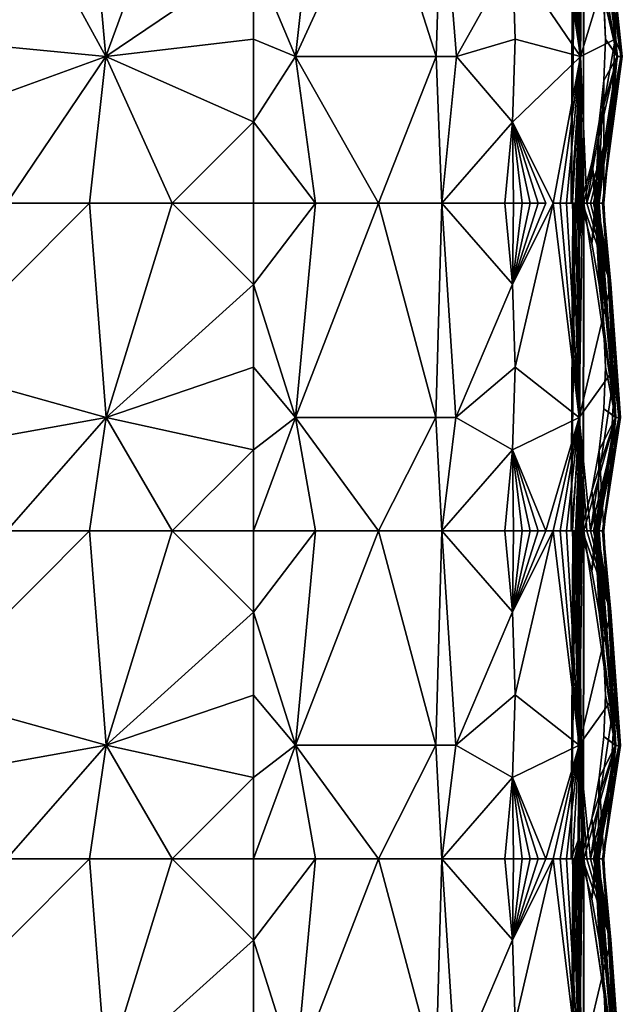
# Model space of a CAD drawing. Units: inches. Extents: x 0 to 236, y -4 to 202.
# Drawn here: x 25 to 36, y 28 to 45 of the extents above; entities that cross this region are included whole.
import ezdxf

# ---------------------------------------------------------------- set-up
doc = ezdxf.new("R2010")
doc.units = ezdxf.units.IN
doc.header["$MEASUREMENT"] = 0
doc.layers.add('SEAT-UPHOLSTERY', color=5, linetype='Continuous')

# ---------------------------------------------------------------- blocks, each defined once
blk = doc.blocks.new('SSK3N_0T')
at = {"layer": 'SEAT-UPHOLSTERY'}
for points, invisible_edges in [([(-29.264, -11.069, 2.756), (-35.202, 5.599, 2.756), (35.204, 5.596, 2.756)], 15), ([(-29.264, -11.069, 2.756), (35.204, 5.596, 2.756), (29.264, -11.069, 2.756)], 15), ([(29.264, -11.069, 2.756), (-29.165, -11.112, 2.756), (-29.264, -11.069, 2.756)], 13), ([(29.165, -11.112, 2.756), (-29.165, -11.112, 2.756), (29.264, -11.069, 2.756)], 3), ([(29.165, -11.112, 2.756), (-29.073, -11.168, 2.756), (-29.165, -11.112, 2.756)], 13), ([(29.073, -11.168, 2.756), (-29.073, -11.168, 2.756), (29.165, -11.112, 2.756)], 3), ([(29.073, -11.168, 2.756), (0, -17.536, 2.756), (-29.073, -11.168, 2.756)], 15), ([(-29.073, -11.168, 2.756), (0, -17.536, 2.756), (-28.99, -11.236, 2.756)], 3), ([(-28.99, -11.236, 2.756), (0, -17.536, 2.756), (-5.906, -17.536, 2.756)], 15), ([(-28.99, -11.236, 2.756), (-5.906, -17.536, 2.756), (-28.917, -11.314, 2.756)], 3), ([(-28.917, -11.314, 2.756), (-5.906, -17.536, 2.756), (-28.855, -11.402, 2.756)], 3), ([(-28.855, -11.402, 2.756), (-5.906, -17.536, 2.756), (-28.805, -11.497, 2.756)], 3), ([(-28.805, -11.497, 2.756), (-5.906, -17.536, 2.756), (-28.769, -11.599, 2.756)], 3), ([(-28.769, -11.599, 2.756), (-5.906, -17.536, 2.756), (-11.811, -17.536, 2.756)], 15), ([(-28.769, -11.599, 2.756), (-11.811, -17.536, 2.756), (-28.747, -11.704, 2.756)], 3), ([(-28.747, -11.704, 2.756), (-11.811, -17.536, 2.756), (-28.74, -11.811, 2.756)], 3), ([(-28.74, -11.811, 2.756), (-11.811, -17.536, 2.756), (-28.747, -11.918, 2.756)], 3), ([(-28.769, -12.023, 2.756), (-11.811, -17.536, 2.756), (-28.805, -12.125, 2.756)], 3), ([(-28.747, -11.918, 2.756), (-11.811, -17.536, 2.756), (-28.769, -12.023, 2.756)], 3), ([(-28.855, -12.22, 2.756), (-17.717, -17.536, 2.756), (-28.917, -12.308, 2.756)], 3), ([(-28.805, -12.125, 2.756), (-17.717, -17.536, 2.756), (-28.855, -12.22, 2.756)], 3), ([(-28.805, -12.125, 2.756), (-11.811, -17.536, 2.756), (-17.717, -17.536, 2.756)], 15), ([(-28.99, -12.386, 2.756), (-17.717, -17.536, 2.756), (-29.073, -12.454, 2.756)], 3), ([(-28.917, -12.308, 2.756), (-17.717, -17.536, 2.756), (-28.99, -12.386, 2.756)], 3), ([(-29.073, -12.454, 2.756), (-17.717, -17.536, 2.756), (-29.165, -12.51, 2.756)], 3), ([(-29.165, -12.51, 2.756), (-17.717, -17.536, 2.756), (-23.622, -17.536, 2.756)], 15), ([(-5.906, -17.08, 14.592), (-7.366, -16.478, 15.056), (-5.906, -17.211, 14.505)], 12), ([(-5.906, -17.211, 14.505), (-4.445, -16.478, 15.056), (-5.906, -17.08, 14.592)], 12), ([(-17.717, -17.565, 2.758), (-23.622, -17.536, 2.756), (-17.717, -17.536, 2.756)], 2), ([(-11.811, -17.536, 2.756), (-11.811, -17.565, 2.758), (-17.717, -17.536, 2.756)], 12), ([(-5.906, -17.536, 2.756), (-5.906, -17.565, 2.758), (-11.811, -17.536, 2.756)], 12), ([(-11.811, -17.593, 2.763), (-11.811, -17.565, 2.758), (-11.811, -17.536, 2.756)], 12), ([(-11.811, -17.536, 2.756), (-11.811, -17.612, 2.769), (-11.811, -17.593, 2.763)], 12), ([(0, -17.536, 2.756), (0, -17.565, 2.758), (-5.906, -17.536, 2.756)], 12), ([(-5.906, -17.536, 2.756), (-5.906, -17.593, 2.763), (-5.906, -17.565, 2.758)], 1), ([(-5.906, -17.536, 2.756), (-5.906, -17.612, 2.769), (-5.906, -17.593, 2.763)], 12), ([(-11.811, -17.743, 2.878), (-9.999, -17.69, 2.805), (-6.573, -17.685, 2.805)], 12), ([(-11.811, -17.743, 2.878), (-6.573, -17.685, 2.805), (-5.906, -17.764, 2.932)], 1), ([(-23.622, -17.764, 2.932), (-23.622, -17.759, 2.914), (-17.717, -17.764, 2.932)], 12), ([(-21.573, -18.343, 5.413), (-23.622, -17.764, 2.932), (-17.717, -17.764, 2.932)], 2), ([(-17.717, -17.764, 2.932), (-17.717, -17.755, 2.905), (-11.811, -17.764, 2.932)], 12), ([(-15.668, -18.343, 5.413), (-17.717, -17.764, 2.932), (-11.811, -17.764, 2.932)], 2), ([(-11.811, -17.764, 2.932), (-11.811, -17.755, 2.905), (-5.906, -17.764, 2.932)], 12), ([(-9.762, -18.343, 5.413), (-11.811, -17.764, 2.932), (-5.906, -17.764, 2.932)], 2), ([(-5.906, -17.764, 2.932), (-5.906, -17.759, 2.914), (0, -17.764, 2.932)], 12), ([(-3.262, -18.364, 5.413), (-5.906, -17.764, 2.932), (0, -17.764, 2.932)], 2), ([(-5.906, -18.112, 12.054), (-5.906, -18.099, 10.912), (-3.265, -18.456, 12.468)], 12), ([(-3.265, -18.456, 12.468), (-4.447, -18.249, 13.302), (-5.906, -18.112, 12.054)], 12)]:
    blk.add_3dface(points, dxfattribs=dict(at, invisible_edges=invisible_edges))
for points in [[(-17.717, -8.855, 14.972), (-20.672, -5.906, 14.961), (-21.576, -9.153, 15.325)], [(-17.717, -7.366, 14.87), (-20.672, -5.906, 14.961), (-17.717, -8.855, 14.972)], [(-15.671, -9.153, 15.325), (-16.255, -5.906, 14.862), (-17.717, -7.366, 14.87)], [(-14.767, -5.906, 14.961), (-16.255, -5.906, 14.862), (-15.671, -9.153, 15.325)], [(-11.811, -8.855, 14.972), (-14.767, -5.906, 14.961), (-15.671, -9.153, 15.325)], [(-11.811, -7.366, 14.87), (-14.767, -5.906, 14.961), (-11.811, -8.855, 14.972)], [(-9.765, -9.153, 15.325), (-10.35, -5.906, 14.862), (-11.811, -7.366, 14.87)], [(-8.861, -5.906, 14.961), (-10.35, -5.906, 14.862), (-9.765, -9.153, 15.325)], [(-5.906, -8.855, 14.972), (-8.861, -5.906, 14.961), (-9.765, -9.153, 15.325)], [(-5.906, -7.366, 14.87), (-8.861, -5.906, 14.961), (-5.906, -8.855, 14.972)], [(-3.263, -9.151, 15.357), (-4.44, -5.906, 14.862), (-5.906, -7.366, 14.87)], [(-3.263, -9.151, 15.357), (-2.95, -5.906, 14.961), (-4.44, -5.906, 14.862)], [(0, -7.366, 14.87), (-2.95, -5.906, 14.961), (-3.263, -9.151, 15.357)], [(-15.671, -9.153, 15.325), (-17.717, -7.366, 14.87), (-17.717, -8.855, 14.972)], [(-9.765, -9.153, 15.325), (-11.811, -7.366, 14.87), (-11.811, -8.855, 14.972)], [(-5.906, -7.366, 14.87), (-5.906, -8.855, 14.972), (-3.263, -9.151, 15.357)], [(-3.263, -9.151, 15.357), (0, -8.855, 14.972), (0, -7.366, 14.87)], [(-17.717, -8.855, 14.972), (-21.576, -9.153, 15.325), (-17.717, -10.346, 14.87)], [(-17.717, -8.855, 14.972), (-17.717, -10.346, 14.87), (-15.671, -9.153, 15.325)], [(-11.811, -8.855, 14.972), (-15.671, -9.153, 15.325), (-11.811, -10.346, 14.87)], [(-11.811, -8.855, 14.972), (-11.811, -10.346, 14.87), (-9.765, -9.153, 15.325)], [(-5.906, -8.855, 14.972), (-9.765, -9.153, 15.325), (-5.906, -10.346, 14.87)], [(-3.263, -9.151, 15.357), (-5.906, -8.855, 14.972), (-5.906, -10.346, 14.87)], [(0, -10.346, 14.87), (0, -8.855, 14.972), (-3.263, -9.151, 15.357)], [(-17.717, -10.346, 14.87), (-21.576, -9.153, 15.325), (-19.182, -11.811, 14.862)], [(-20.672, -11.811, 14.961), (-19.182, -11.811, 14.862), (-21.576, -9.153, 15.325)], [(-15.671, -9.153, 15.325), (-17.717, -10.346, 14.87), (-16.255, -11.811, 14.862)], [(-15.671, -9.153, 15.325), (-16.255, -11.811, 14.862), (-14.767, -11.811, 14.961)], [(-11.811, -10.346, 14.87), (-15.671, -9.153, 15.325), (-13.277, -11.811, 14.862)], [(-14.767, -11.811, 14.961), (-13.277, -11.811, 14.862), (-15.671, -9.153, 15.325)], [(-9.765, -9.153, 15.325), (-11.811, -10.346, 14.87), (-10.35, -11.811, 14.862)], [(-9.765, -9.153, 15.325), (-10.35, -11.811, 14.862), (-8.861, -11.811, 14.961)], [(-5.906, -10.346, 14.87), (-9.765, -9.153, 15.325), (-7.371, -11.811, 14.862)], [(-8.861, -11.811, 14.961), (-7.371, -11.811, 14.862), (-9.765, -9.153, 15.325)], [(-3.263, -9.151, 15.357), (-5.906, -10.346, 14.87), (-4.44, -11.811, 14.862)], [(-4.44, -11.811, 14.862), (-2.95, -11.811, 14.961), (-3.263, -9.151, 15.357)], [(-3.263, -9.151, 15.357), (-2.95, -11.811, 14.961), (-1.461, -11.811, 14.862)], [(-3.263, -9.151, 15.357), (-1.461, -11.811, 14.862), (0, -10.346, 14.87)], [(-17.717, -10.346, 14.87), (-19.182, -11.811, 14.862), (-17.717, -11.811, 14.567)], [(-17.717, -10.346, 14.87), (-17.717, -11.811, 14.567), (-16.255, -11.811, 14.862)], [(-11.811, -10.346, 14.87), (-13.277, -11.811, 14.862), (-11.811, -11.811, 14.567)], [(-11.811, -10.346, 14.87), (-11.811, -11.811, 14.567), (-10.35, -11.811, 14.862)], [(-5.906, -10.346, 14.87), (-7.371, -11.811, 14.862), (-5.906, -11.811, 14.567)], [(-4.44, -11.811, 14.862), (-5.906, -10.346, 14.87), (-5.906, -11.811, 14.567)], [(-17.717, -12.927, 14.817), (-19.182, -11.811, 14.862), (-21.577, -12.568, 15.096)], [(-19.182, -11.811, 14.862), (-20.672, -11.811, 14.961), (-21.577, -12.568, 15.096)], [(-17.717, -11.811, 14.567), (-19.182, -11.811, 14.862), (-17.717, -12.927, 14.817)], [(-15.671, -12.568, 15.096), (-16.255, -11.811, 14.862), (-17.717, -11.811, 14.567)], [(-17.717, -11.811, 14.567), (-17.717, -12.927, 14.817), (-15.671, -12.568, 15.096)], [(-15.671, -12.568, 15.096), (-14.767, -11.811, 14.961), (-16.255, -11.811, 14.862)], [(-11.811, -12.927, 14.817), (-13.277, -11.811, 14.862), (-15.671, -12.568, 15.096)], [(-13.277, -11.811, 14.862), (-14.767, -11.811, 14.961), (-15.671, -12.568, 15.096)], [(-11.811, -11.811, 14.567), (-13.277, -11.811, 14.862), (-11.811, -12.927, 14.817)], [(-9.766, -12.568, 15.096), (-10.35, -11.811, 14.862), (-11.811, -11.811, 14.567)], [(-11.811, -11.811, 14.567), (-11.811, -12.927, 14.817), (-9.766, -12.568, 15.096)], [(-9.766, -12.568, 15.096), (-8.861, -11.811, 14.961), (-10.35, -11.811, 14.862)], [(-5.906, -12.927, 14.817), (-7.371, -11.811, 14.862), (-9.766, -12.568, 15.096)], [(-7.371, -11.811, 14.862), (-8.861, -11.811, 14.961), (-9.766, -12.568, 15.096)], [(-5.906, -11.811, 14.567), (-7.371, -11.811, 14.862), (-5.906, -12.927, 14.817)], [(-3.264, -12.569, 15.127), (-4.44, -11.811, 14.862), (-5.906, -12.927, 14.817)], [(-5.906, -12.927, 14.817), (-4.44, -11.811, 14.862), (-5.906, -11.811, 14.567)], [(-3.264, -12.569, 15.127), (-2.95, -11.811, 14.961), (-4.44, -11.811, 14.862)], [(0, -12.927, 14.817), (-1.461, -11.811, 14.862), (-3.264, -12.569, 15.127)], [(-1.461, -11.811, 14.862), (-2.95, -11.811, 14.961), (-3.264, -12.569, 15.127)], [(-17.717, -14.061, 14.949), (-21.577, -12.568, 15.096), (-21.578, -15.094, 15.26)], [(-17.717, -12.927, 14.817), (-21.577, -12.568, 15.096), (-17.717, -14.061, 14.949)], [(-15.671, -12.568, 15.096), (-17.717, -14.061, 14.949), (-15.672, -15.094, 15.26)], [(-15.671, -12.568, 15.096), (-17.717, -12.927, 14.817), (-17.717, -14.061, 14.949)], [(-11.811, -14.061, 14.949), (-15.671, -12.568, 15.096), (-15.672, -15.094, 15.26)], [(-11.811, -12.927, 14.817), (-15.671, -12.568, 15.096), (-11.811, -14.061, 14.949)], [(-9.766, -12.568, 15.096), (-11.811, -14.061, 14.949), (-9.767, -15.094, 15.26)], [(-9.766, -12.568, 15.096), (-11.811, -12.927, 14.817), (-11.811, -14.061, 14.949)], [(-5.906, -14.061, 14.949), (-9.766, -12.568, 15.096), (-9.767, -15.094, 15.26)], [(-5.906, -12.927, 14.817), (-9.766, -12.568, 15.096), (-5.906, -14.061, 14.949)], [(-5.906, -12.927, 14.817), (-5.906, -14.061, 14.949), (-3.264, -12.569, 15.127)], [(-3.264, -12.569, 15.127), (-5.906, -14.061, 14.949), (-3.264, -15.103, 15.286)], [(0, -14.061, 14.949), (-3.264, -12.569, 15.127), (-3.264, -15.103, 15.286)], [(0, -12.927, 14.817), (-3.264, -12.569, 15.127), (0, -14.061, 14.949)], [(-17.717, -14.061, 14.949), (-21.578, -15.094, 15.26), (-17.717, -15.204, 14.963)], [(-15.672, -15.094, 15.26), (-17.717, -14.061, 14.949), (-17.717, -15.204, 14.963)], [(-11.811, -14.061, 14.949), (-15.672, -15.094, 15.26), (-11.811, -15.204, 14.963)], [(-9.767, -15.094, 15.26), (-11.811, -14.061, 14.949), (-11.811, -15.204, 14.963)], [(-5.906, -14.061, 14.949), (-9.767, -15.094, 15.26), (-5.906, -15.204, 14.963)], [(-5.906, -14.061, 14.949), (-5.906, -15.204, 14.963), (-3.264, -15.103, 15.286)], [(0, -14.061, 14.949), (-3.264, -15.103, 15.286), (0, -15.204, 14.963)], [(-17.717, -15.204, 14.963), (-21.578, -15.094, 15.26), (-21.578, -15.456, 15.235)], [(-17.717, -15.204, 14.963), (-21.578, -15.456, 15.235), (-19.177, -16.478, 15.056)], [(-19.177, -16.478, 15.056), (-17.717, -16.342, 14.857), (-17.717, -15.204, 14.963)], [(-15.672, -15.094, 15.26), (-17.717, -15.204, 14.963), (-15.672, -15.456, 15.235)], [(-16.256, -16.478, 15.056), (-15.672, -15.456, 15.235), (-17.717, -15.204, 14.963)], [(-16.256, -16.478, 15.056), (-17.717, -15.204, 14.963), (-17.717, -16.342, 14.857)], [(-11.811, -15.204, 14.963), (-15.672, -15.094, 15.26), (-15.672, -15.456, 15.235)], [(-11.811, -15.204, 14.963), (-15.672, -15.456, 15.235), (-13.271, -16.478, 15.056)], [(-13.271, -16.478, 15.056), (-11.811, -16.342, 14.857), (-11.811, -15.204, 14.963)], [(-9.767, -15.094, 15.26), (-11.811, -15.204, 14.963), (-9.767, -15.456, 15.235)], [(-10.35, -16.478, 15.056), (-9.767, -15.456, 15.235), (-11.811, -15.204, 14.963)], [(-10.35, -16.478, 15.056), (-11.811, -15.204, 14.963), (-11.811, -16.342, 14.857)], [(-5.906, -15.204, 14.963), (-9.767, -15.094, 15.26), (-9.767, -15.456, 15.235)], [(-5.906, -15.204, 14.963), (-9.767, -15.456, 15.235), (-7.366, -16.478, 15.056)], [(-7.366, -16.478, 15.056), (-5.906, -16.342, 14.857), (-5.906, -15.204, 14.963)], [(-3.264, -15.103, 15.286), (-5.906, -15.204, 14.963), (-3.264, -15.466, 15.26)], [(-4.445, -16.478, 15.056), (-5.906, -15.204, 14.963), (-5.906, -16.342, 14.857)], [(-4.445, -16.478, 15.056), (-3.264, -15.466, 15.26), (-5.906, -15.204, 14.963)], [(0, -15.204, 14.963), (-3.264, -15.103, 15.286), (-3.264, -15.466, 15.26)], [(0, -15.204, 14.963), (-3.264, -15.466, 15.26), (-1.461, -16.478, 15.056)], [(-19.177, -16.478, 15.056), (-21.578, -15.456, 15.235), (-20.669, -16.524, 15.122)], [(-14.764, -16.524, 15.122), (-15.672, -15.456, 15.235), (-16.256, -16.478, 15.056)], [(-13.271, -16.478, 15.056), (-15.672, -15.456, 15.235), (-14.764, -16.524, 15.122)], [(-8.858, -16.524, 15.122), (-9.767, -15.456, 15.235), (-10.35, -16.478, 15.056)], [(-7.366, -16.478, 15.056), (-9.767, -15.456, 15.235), (-8.858, -16.524, 15.122)], [(-2.953, -16.524, 15.122), (-3.264, -15.466, 15.26), (-4.445, -16.478, 15.056)], [(-1.461, -16.478, 15.056), (-3.264, -15.466, 15.26), (-2.953, -16.524, 15.122)], [(-17.717, -17.211, 14.505), (-19.177, -16.478, 15.056), (-20.669, -16.524, 15.122)], [(-17.717, -16.342, 14.857), (-19.177, -16.478, 15.056), (-17.717, -16.498, 14.828)], [(-17.717, -16.798, 14.734), (-19.177, -16.478, 15.056), (-17.717, -16.942, 14.669)], [(-17.717, -16.498, 14.828), (-19.177, -16.478, 15.056), (-17.717, -16.65, 14.787)], [(-17.717, -17.08, 14.592), (-19.177, -16.478, 15.056), (-17.717, -17.211, 14.505)], [(-17.717, -16.942, 14.669), (-19.177, -16.478, 15.056), (-17.717, -17.08, 14.592)], [(-17.717, -16.65, 14.787), (-19.177, -16.478, 15.056), (-17.717, -16.798, 14.734)], [(-17.717, -16.498, 14.828), (-16.256, -16.478, 15.056), (-17.717, -16.342, 14.857)], [(-15.673, -17.681, 14.488), (-16.256, -16.478, 15.056), (-17.717, -17.08, 14.592)], [(-17.717, -16.942, 14.669), (-16.256, -16.478, 15.056), (-17.717, -16.798, 14.734)], [(-17.717, -16.65, 14.787), (-16.256, -16.478, 15.056), (-17.717, -16.498, 14.828)], [(-17.717, -17.08, 14.592), (-16.256, -16.478, 15.056), (-17.717, -16.942, 14.669)], [(-17.717, -16.798, 14.734), (-16.256, -16.478, 15.056), (-17.717, -16.65, 14.787)], [(-15.673, -17.681, 14.488), (-14.764, -16.524, 15.122), (-16.256, -16.478, 15.056)], [(-11.811, -17.211, 14.505), (-13.271, -16.478, 15.056), (-14.764, -16.524, 15.122)], [(-11.811, -16.342, 14.857), (-13.271, -16.478, 15.056), (-11.811, -16.498, 14.828)], [(-11.811, -16.798, 14.734), (-13.271, -16.478, 15.056), (-11.811, -16.942, 14.669)], [(-11.811, -16.498, 14.828), (-13.271, -16.478, 15.056), (-11.811, -16.65, 14.787)], [(-11.811, -17.08, 14.592), (-13.271, -16.478, 15.056), (-11.811, -17.211, 14.505)], [(-11.811, -16.942, 14.669), (-13.271, -16.478, 15.056), (-11.811, -17.08, 14.592)], [(-11.811, -16.65, 14.787), (-13.271, -16.478, 15.056), (-11.811, -16.798, 14.734)], [(-11.811, -16.498, 14.828), (-10.35, -16.478, 15.056), (-11.811, -16.342, 14.857)], [(-9.768, -17.681, 14.488), (-10.35, -16.478, 15.056), (-11.811, -17.08, 14.592)], [(-11.811, -16.942, 14.669), (-10.35, -16.478, 15.056), (-11.811, -16.798, 14.734)], [(-11.811, -16.65, 14.787), (-10.35, -16.478, 15.056), (-11.811, -16.498, 14.828)], [(-11.811, -17.08, 14.592), (-10.35, -16.478, 15.056), (-11.811, -16.942, 14.669)], [(-11.811, -16.798, 14.734), (-10.35, -16.478, 15.056), (-11.811, -16.65, 14.787)], [(-9.768, -17.681, 14.488), (-8.858, -16.524, 15.122), (-10.35, -16.478, 15.056)], [(-5.906, -17.211, 14.505), (-7.366, -16.478, 15.056), (-8.858, -16.524, 15.122)], [(-5.906, -16.342, 14.857), (-7.366, -16.478, 15.056), (-5.906, -16.498, 14.828)], [(-5.906, -16.498, 14.828), (-7.366, -16.478, 15.056), (-5.906, -16.65, 14.787)], [(-5.906, -16.798, 14.734), (-7.366, -16.478, 15.056), (-5.906, -16.942, 14.669)], [(-5.906, -16.942, 14.669), (-7.366, -16.478, 15.056), (-5.906, -17.08, 14.592)], [(-5.906, -16.65, 14.787), (-7.366, -16.478, 15.056), (-5.906, -16.798, 14.734)], [(-5.906, -16.498, 14.828), (-4.445, -16.478, 15.056), (-5.906, -16.342, 14.857)], [(-3.265, -17.702, 14.505), (-4.445, -16.478, 15.056), (-5.906, -17.211, 14.505)], [(-5.906, -16.65, 14.787), (-4.445, -16.478, 15.056), (-5.906, -16.498, 14.828)], [(-5.906, -16.942, 14.669), (-4.445, -16.478, 15.056), (-5.906, -16.798, 14.734)], [(-5.906, -17.08, 14.592), (-4.445, -16.478, 15.056), (-5.906, -16.942, 14.669)], [(-5.906, -16.798, 14.734), (-4.445, -16.478, 15.056), (-5.906, -16.65, 14.787)], [(-3.265, -17.702, 14.505), (-2.953, -16.524, 15.122), (-4.445, -16.478, 15.056)], [(-1.461, -16.478, 15.056), (-2.953, -16.524, 15.122), (-3.265, -17.702, 14.505)], [(0, -17.211, 14.505), (-1.461, -16.478, 15.056), (-3.265, -17.702, 14.505)], [(-17.717, -17.211, 14.505), (-20.669, -16.524, 15.122), (-21.579, -17.681, 14.488)], [(-11.811, -17.211, 14.505), (-14.764, -16.524, 15.122), (-15.673, -17.681, 14.488)], [(-5.906, -17.211, 14.505), (-8.858, -16.524, 15.122), (-9.768, -17.681, 14.488)], [(-17.717, -17.08, 14.592), (-17.717, -17.211, 14.505), (-15.673, -17.681, 14.488)], [(-11.811, -17.08, 14.592), (-11.811, -17.211, 14.505), (-9.768, -17.681, 14.488)], [(-17.717, -17.335, 14.408), (-17.717, -17.211, 14.505), (-21.579, -17.681, 14.488)], [(-21.579, -17.681, 14.488), (-17.717, -17.451, 14.301), (-17.717, -17.335, 14.408)], [(-15.673, -17.681, 14.488), (-17.717, -17.211, 14.505), (-17.717, -17.335, 14.408)], [(-15.673, -17.681, 14.488), (-17.717, -17.335, 14.408), (-17.717, -17.451, 14.301)], [(-11.811, -17.335, 14.408), (-11.811, -17.211, 14.505), (-15.673, -17.681, 14.488)], [(-15.673, -17.681, 14.488), (-11.811, -17.451, 14.301), (-11.811, -17.335, 14.408)], [(-9.768, -17.681, 14.488), (-11.811, -17.211, 14.505), (-11.811, -17.335, 14.408)], [(-9.768, -17.681, 14.488), (-11.811, -17.335, 14.408), (-11.811, -17.451, 14.301)], [(-5.906, -17.335, 14.408), (-5.906, -17.211, 14.505), (-9.768, -17.681, 14.488)], [(-9.768, -17.681, 14.488), (-5.906, -17.451, 14.301), (-5.906, -17.335, 14.408)], [(-5.906, -17.211, 14.505), (-5.906, -17.335, 14.408), (-3.265, -17.702, 14.505)], [(-3.265, -17.702, 14.505), (-5.906, -17.335, 14.408), (-5.906, -17.451, 14.301)], [(0, -17.211, 14.505), (-3.265, -17.702, 14.505), (0, -17.335, 14.408)], [(0, -17.335, 14.408), (-3.265, -17.702, 14.505), (0, -17.451, 14.301)], [(-17.717, -17.612, 2.769), (-22.623, -17.687, 2.805), (-23.622, -17.536, 2.756)], [(-17.717, -17.612, 2.769), (-23.622, -17.536, 2.756), (-17.717, -17.593, 2.763)], [(-17.717, -17.593, 2.763), (-23.622, -17.536, 2.756), (-17.717, -17.565, 2.758)], [(-21.579, -17.681, 14.488), (-17.717, -17.558, 14.186), (-17.717, -17.451, 14.301)], [(-17.717, -17.655, 14.062), (-17.717, -17.558, 14.186), (-21.579, -17.681, 14.488)], [(-17.717, -17.451, 14.301), (-17.717, -17.558, 14.186), (-15.673, -17.681, 14.488)], [(-17.717, -17.536, 2.756), (-11.811, -17.612, 2.769), (-17.325, -17.683, 2.805)], [(-17.717, -17.536, 2.756), (-11.811, -17.565, 2.758), (-11.811, -17.593, 2.763)], [(-17.325, -17.683, 2.805), (-17.717, -17.593, 2.763), (-17.717, -17.536, 2.756)], [(-17.717, -17.536, 2.756), (-17.717, -17.593, 2.763), (-17.717, -17.565, 2.758)], [(-11.811, -17.593, 2.763), (-11.811, -17.612, 2.769), (-17.717, -17.536, 2.756)], [(-15.673, -17.681, 14.488), (-17.717, -17.558, 14.186), (-17.717, -17.655, 14.062)], [(-15.673, -17.681, 14.488), (-11.811, -17.558, 14.186), (-11.811, -17.451, 14.301)], [(-11.811, -17.655, 14.062), (-11.811, -17.558, 14.186), (-15.673, -17.681, 14.488)], [(-11.811, -17.451, 14.301), (-11.811, -17.558, 14.186), (-9.768, -17.681, 14.488)], [(-5.906, -17.612, 2.769), (-9.999, -17.69, 2.805), (-11.811, -17.536, 2.756)], [(-11.811, -17.536, 2.756), (-9.999, -17.69, 2.805), (-11.811, -17.612, 2.769)], [(-11.811, -17.536, 2.756), (-5.906, -17.565, 2.758), (-5.906, -17.593, 2.763)], [(-5.906, -17.593, 2.763), (-5.906, -17.612, 2.769), (-11.811, -17.536, 2.756)], [(-9.768, -17.681, 14.488), (-11.811, -17.558, 14.186), (-11.811, -17.655, 14.062)], [(-9.768, -17.681, 14.488), (-5.906, -17.558, 14.186), (-5.906, -17.451, 14.301)], [(-5.906, -17.655, 14.062), (-5.906, -17.558, 14.186), (-9.768, -17.681, 14.488)], [(-3.265, -17.702, 14.505), (-5.906, -17.451, 14.301), (-5.906, -17.558, 14.186)], [(-5.906, -17.536, 2.756), (0, -17.565, 2.758), (0, -17.593, 2.763)], [(-5.906, -17.536, 2.756), (0, -17.612, 2.769), (-3.552, -17.691, 2.805)], [(-3.552, -17.691, 2.805), (-5.906, -17.612, 2.769), (-5.906, -17.536, 2.756)], [(0, -17.593, 2.763), (0, -17.612, 2.769), (-5.906, -17.536, 2.756)], [(-5.906, -17.558, 14.186), (-5.906, -17.655, 14.062), (-3.265, -17.702, 14.505)], [(0, -17.451, 14.301), (-3.265, -17.702, 14.505), (0, -17.558, 14.186)], [(0, -17.558, 14.186), (-3.265, -17.702, 14.505), (0, -17.655, 14.062)], [(-19.318, -17.689, 2.805), (-23.622, -17.751, 2.896), (-22.623, -17.687, 2.805)], [(-17.717, -17.764, 2.932), (-23.622, -17.751, 2.896), (-19.318, -17.689, 2.805)], [(-19.318, -17.689, 2.805), (-22.623, -17.687, 2.805), (-17.717, -17.612, 2.769)], [(-21.579, -17.681, 14.488), (-17.717, -17.742, 13.931), (-17.717, -17.655, 14.062)], [(-20.669, -18.33, 13.339), (-19.175, -18.249, 13.302), (-21.579, -17.681, 14.488)], [(-21.579, -17.681, 14.488), (-19.175, -18.249, 13.302), (-17.717, -17.742, 13.931)], [(-17.717, -17.612, 2.769), (-17.717, -17.63, 2.776), (-19.318, -17.689, 2.805)], [(-19.318, -17.689, 2.805), (-17.717, -17.63, 2.776), (-17.701, -17.656, 2.789)], [(-17.701, -17.656, 2.789), (-17.717, -17.68, 2.805), (-19.318, -17.689, 2.805)], [(-19.318, -17.689, 2.805), (-17.717, -17.68, 2.805), (-17.699, -17.702, 2.824)], [(-17.699, -17.702, 2.824), (-17.717, -17.721, 2.846), (-19.318, -17.689, 2.805)], [(-17.717, -17.743, 2.878), (-17.717, -17.755, 2.905), (-19.318, -17.689, 2.805)], [(-19.318, -17.689, 2.805), (-17.717, -17.755, 2.905), (-17.717, -17.764, 2.932)], [(-19.318, -17.689, 2.805), (-17.717, -17.733, 2.862), (-17.717, -17.743, 2.878)], [(-19.318, -17.689, 2.805), (-17.717, -17.721, 2.846), (-17.717, -17.733, 2.862)], [(-18.443, -17.907, 8.661), (-17.717, -18.013, 7.246), (-17.717, -17.717, 8.661)], [(-17.717, -17.966, 9.777), (-18.443, -17.907, 8.661), (-17.717, -17.717, 8.661)], [(-17.325, -17.683, 2.805), (-17.717, -17.612, 2.769), (-17.717, -17.593, 2.763)], [(-17.717, -17.63, 2.776), (-17.717, -17.612, 2.769), (-17.325, -17.683, 2.805)], [(-17.325, -17.683, 2.805), (-17.701, -17.656, 2.789), (-17.717, -17.63, 2.776)], [(-15.673, -17.681, 14.488), (-17.717, -17.655, 14.062), (-17.717, -17.742, 13.931)], [(-17.717, -17.68, 2.805), (-17.701, -17.656, 2.789), (-17.325, -17.683, 2.805)], [(-17.325, -17.683, 2.805), (-17.699, -17.702, 2.824), (-17.717, -17.68, 2.805)], [(-15.673, -17.681, 14.488), (-17.717, -17.883, 13.649), (-14.764, -18.33, 13.339)], [(-15.673, -17.681, 14.488), (-17.717, -17.818, 13.793), (-17.717, -17.883, 13.649)], [(-17.717, -17.742, 13.931), (-17.717, -17.818, 13.793), (-15.673, -17.681, 14.488)], [(-17.325, -17.683, 2.805), (-15.454, -17.691, 2.805), (-17.717, -17.733, 2.862)], [(-17.717, -17.721, 2.846), (-17.699, -17.702, 2.824), (-17.325, -17.683, 2.805)], [(-17.325, -17.683, 2.805), (-17.717, -17.733, 2.862), (-17.717, -17.721, 2.846)], [(-17.717, -17.743, 2.878), (-13.002, -17.688, 2.805), (-11.811, -17.764, 2.932)], [(-17.717, -17.743, 2.878), (-15.454, -17.691, 2.805), (-13.002, -17.688, 2.805)], [(-17.717, -17.733, 2.862), (-15.454, -17.691, 2.805), (-17.717, -17.743, 2.878)], [(-17.717, -18.013, 7.246), (-16.993, -17.906, 8.661), (-17.717, -17.717, 8.661)], [(-16.993, -17.906, 8.661), (-17.717, -17.966, 9.777), (-17.717, -17.717, 8.661)], [(-11.811, -17.612, 2.769), (-15.454, -17.691, 2.805), (-17.325, -17.683, 2.805)], [(-15.673, -17.681, 14.488), (-11.811, -17.742, 13.931), (-11.811, -17.655, 14.062)], [(-14.764, -18.33, 13.339), (-13.27, -18.249, 13.302), (-15.673, -17.681, 14.488)], [(-15.673, -17.681, 14.488), (-13.27, -18.249, 13.302), (-11.811, -17.742, 13.931)], [(-11.811, -17.612, 2.769), (-13.002, -17.688, 2.805), (-15.454, -17.691, 2.805)], [(-11.815, -17.639, 2.779), (-13.002, -17.688, 2.805), (-11.811, -17.612, 2.769)], [(-11.813, -17.672, 2.799), (-13.002, -17.688, 2.805), (-11.815, -17.639, 2.779)], [(-11.814, -17.702, 2.824), (-13.002, -17.688, 2.805), (-11.813, -17.672, 2.799)], [(-11.811, -17.755, 2.905), (-13.002, -17.688, 2.805), (-11.811, -17.743, 2.878)], [(-11.813, -17.727, 2.854), (-13.002, -17.688, 2.805), (-11.814, -17.702, 2.824)], [(-11.811, -17.764, 2.932), (-13.002, -17.688, 2.805), (-11.811, -17.755, 2.905)], [(-11.811, -17.743, 2.878), (-13.002, -17.688, 2.805), (-11.813, -17.727, 2.854)], [(-12.538, -17.907, 8.661), (-11.811, -18.013, 7.246), (-11.811, -17.717, 8.661)], [(-11.811, -17.966, 9.777), (-12.538, -17.907, 8.661), (-11.811, -17.717, 8.661)], [(-9.999, -17.69, 2.805), (-11.815, -17.639, 2.779), (-11.811, -17.612, 2.769)], [(-9.999, -17.69, 2.805), (-11.813, -17.672, 2.799), (-11.815, -17.639, 2.779)], [(-11.814, -17.702, 2.824), (-11.813, -17.672, 2.799), (-9.999, -17.69, 2.805)], [(-9.999, -17.69, 2.805), (-11.813, -17.727, 2.854), (-11.814, -17.702, 2.824)], [(-11.813, -17.727, 2.854), (-9.999, -17.69, 2.805), (-11.811, -17.743, 2.878)], [(-9.768, -17.681, 14.488), (-11.811, -17.655, 14.062), (-11.811, -17.742, 13.931)], [(-9.768, -17.681, 14.488), (-11.811, -17.883, 13.649), (-8.858, -18.33, 13.339)], [(-9.768, -17.681, 14.488), (-11.811, -17.818, 13.793), (-11.811, -17.883, 13.649)], [(-11.811, -17.742, 13.931), (-11.811, -17.818, 13.793), (-9.768, -17.681, 14.488)], [(-11.811, -18.013, 7.246), (-11.088, -17.906, 8.661), (-11.811, -17.717, 8.661)], [(-11.088, -17.906, 8.661), (-11.811, -17.966, 9.777), (-11.811, -17.717, 8.661)], [(-5.906, -17.612, 2.769), (-6.573, -17.685, 2.805), (-9.999, -17.69, 2.805)], [(-9.768, -17.681, 14.488), (-5.906, -17.742, 13.931), (-5.906, -17.655, 14.062)], [(-8.858, -18.33, 13.339), (-7.364, -18.249, 13.302), (-9.768, -17.681, 14.488)], [(-9.768, -17.681, 14.488), (-7.364, -18.249, 13.302), (-5.906, -17.742, 13.931)], [(-6.632, -17.907, 8.661), (-5.906, -18.013, 7.246), (-5.906, -17.717, 8.661)], [(-5.906, -17.966, 9.777), (-6.632, -17.907, 8.661), (-5.906, -17.717, 8.661)], [(-5.906, -17.63, 2.776), (-6.573, -17.685, 2.805), (-5.906, -17.612, 2.769)], [(-5.923, -17.656, 2.789), (-6.573, -17.685, 2.805), (-5.906, -17.63, 2.776)], [(-5.913, -17.688, 2.811), (-6.573, -17.685, 2.805), (-5.923, -17.656, 2.789)], [(-5.906, -17.759, 2.914), (-6.573, -17.685, 2.805), (-5.906, -17.747, 2.887)], [(-5.919, -17.715, 2.838), (-6.573, -17.685, 2.805), (-5.913, -17.688, 2.811)], [(-5.906, -17.747, 2.887), (-6.573, -17.685, 2.805), (-5.906, -17.733, 2.862)], [(-5.906, -17.764, 2.932), (-6.573, -17.685, 2.805), (-5.906, -17.759, 2.914)], [(-5.906, -17.733, 2.862), (-6.573, -17.685, 2.805), (-5.919, -17.715, 2.838)], [(-5.923, -17.656, 2.789), (-5.906, -17.63, 2.776), (-3.552, -17.691, 2.805)], [(-3.552, -17.691, 2.805), (-5.913, -17.688, 2.811), (-5.923, -17.656, 2.789)], [(-3.552, -17.691, 2.805), (-5.919, -17.715, 2.838), (-5.913, -17.688, 2.811)], [(-5.906, -17.733, 2.862), (-5.919, -17.715, 2.838), (-3.552, -17.691, 2.805)], [(-3.552, -17.691, 2.805), (-5.906, -17.63, 2.776), (-5.906, -17.612, 2.769)], [(-3.265, -17.702, 14.505), (-5.906, -17.655, 14.062), (-5.906, -17.742, 13.931)], [(0, -17.759, 2.914), (-5.906, -17.759, 2.914), (-3.552, -17.691, 2.805)], [(-5.906, -17.759, 2.914), (-5.906, -17.747, 2.887), (-3.552, -17.691, 2.805)], [(-3.552, -17.691, 2.805), (-5.906, -17.747, 2.887), (-5.906, -17.733, 2.862)], [(-5.906, -17.818, 13.793), (-2.953, -18.33, 13.339), (-3.265, -17.702, 14.505)], [(-3.265, -17.702, 14.505), (-5.906, -17.742, 13.931), (-5.906, -17.818, 13.793)], [(-5.179, -17.907, 8.661), (-5.906, -17.717, 8.661), (-5.906, -18.013, 7.246)], [(-5.179, -17.907, 8.661), (-5.906, -17.966, 9.777), (-5.906, -17.717, 8.661)], [(-0.405, -17.683, 2.805), (-3.552, -17.691, 2.805), (0, -17.612, 2.769)], [(0, -17.759, 2.914), (-3.552, -17.691, 2.805), (-0.405, -17.683, 2.805)], [(0, -17.655, 14.062), (-3.265, -17.702, 14.505), (0, -17.742, 13.931)], [(-3.265, -17.702, 14.505), (-2.953, -18.33, 13.339), (-1.46, -18.249, 13.302)], [(0, -17.742, 13.931), (-3.265, -17.702, 14.505), (-1.46, -18.249, 13.302)], [(-17.717, -17.764, 2.932), (-23.622, -17.759, 2.914), (-23.622, -17.751, 2.896)], [(-21.573, -18.343, 5.413), (-17.717, -17.764, 2.932), (-17.717, -18.037, 4.357)], [(-19.18, -18.042, 8.661), (-17.717, -18.013, 7.246), (-18.443, -17.907, 8.661)], [(-17.717, -17.966, 9.777), (-19.18, -18.042, 8.661), (-18.443, -17.907, 8.661)], [(-19.175, -18.249, 13.302), (-17.717, -17.818, 13.793), (-17.717, -17.742, 13.931)], [(-17.717, -17.883, 13.649), (-17.717, -17.818, 13.793), (-19.175, -18.249, 13.302)], [(-19.175, -18.249, 13.302), (-17.717, -17.937, 13.5), (-17.717, -17.883, 13.649)], [(-11.811, -17.764, 2.932), (-17.717, -17.755, 2.905), (-17.717, -17.743, 2.878)], [(-17.717, -18.037, 4.357), (-17.717, -17.764, 2.932), (-15.668, -18.343, 5.413)], [(-14.764, -18.33, 13.339), (-17.717, -17.883, 13.649), (-16.257, -18.249, 13.302)], [(-16.257, -18.249, 13.302), (-17.717, -17.883, 13.649), (-17.717, -17.937, 13.5)], [(-16.993, -17.906, 8.661), (-15.674, -18.337, 9.626), (-17.717, -17.966, 9.777)], [(-17.717, -18.013, 7.246), (-16.259, -18.042, 8.661), (-16.993, -17.906, 8.661)], [(-16.259, -18.042, 8.661), (-15.674, -18.337, 9.626), (-16.993, -17.906, 8.661)], [(-15.668, -18.343, 5.413), (-11.811, -17.764, 2.932), (-11.811, -18.037, 4.357)], [(-13.274, -18.042, 8.661), (-11.811, -18.013, 7.246), (-12.538, -17.907, 8.661)], [(-11.811, -17.966, 9.777), (-13.274, -18.042, 8.661), (-12.538, -17.907, 8.661)], [(-13.27, -18.249, 13.302), (-11.811, -17.818, 13.793), (-11.811, -17.742, 13.931)], [(-11.811, -17.883, 13.649), (-11.811, -17.818, 13.793), (-13.27, -18.249, 13.302)], [(-13.27, -18.249, 13.302), (-11.811, -17.937, 13.5), (-11.811, -17.883, 13.649)], [(-5.906, -17.764, 2.932), (-11.811, -17.755, 2.905), (-11.811, -17.743, 2.878)], [(-11.811, -18.037, 4.357), (-11.811, -17.764, 2.932), (-9.762, -18.343, 5.413)], [(-8.858, -18.33, 13.339), (-11.811, -17.883, 13.649), (-10.351, -18.249, 13.302)], [(-10.351, -18.249, 13.302), (-11.811, -17.883, 13.649), (-11.811, -17.937, 13.5)], [(-11.088, -17.906, 8.661), (-9.768, -18.337, 9.626), (-11.811, -17.966, 9.777)], [(-11.811, -18.013, 7.246), (-10.353, -18.042, 8.661), (-11.088, -17.906, 8.661)], [(-10.353, -18.042, 8.661), (-9.768, -18.337, 9.626), (-11.088, -17.906, 8.661)], [(-9.762, -18.343, 5.413), (-5.906, -17.764, 2.932), (-5.906, -18.037, 4.357)], [(-5.906, -17.966, 9.777), (-7.369, -18.042, 8.661), (-6.632, -17.907, 8.661)], [(-7.369, -18.042, 8.661), (-5.906, -18.013, 7.246), (-6.632, -17.907, 8.661)], [(-7.364, -18.249, 13.302), (-5.906, -17.818, 13.793), (-5.906, -17.742, 13.931)], [(-5.906, -17.883, 13.649), (-5.906, -17.818, 13.793), (-7.364, -18.249, 13.302)], [(-7.364, -18.249, 13.302), (-5.906, -17.937, 13.5), (-5.906, -17.883, 13.649)], [(0, -17.764, 2.932), (-5.906, -17.759, 2.914), (0, -17.759, 2.914)], [(-5.906, -18.037, 4.357), (-5.906, -17.764, 2.932), (-3.262, -18.364, 5.413)], [(-5.906, -17.818, 13.793), (-4.447, -18.249, 13.302), (-2.953, -18.33, 13.339)], [(-5.906, -17.883, 13.649), (-4.447, -18.249, 13.302), (-5.906, -17.818, 13.793)], [(-5.906, -17.883, 13.649), (-5.906, -17.937, 13.5), (-4.447, -18.249, 13.302)], [(-5.906, -18.013, 7.246), (-4.442, -18.042, 8.661), (-5.179, -17.907, 8.661)], [(-4.442, -18.042, 8.661), (-5.906, -17.966, 9.777), (-5.179, -17.907, 8.661)], [(-3.262, -18.364, 5.413), (0, -17.764, 2.932), (0, -18.037, 4.357)], [(-17.717, -18.099, 10.912), (-21.579, -18.396, 10.007), (-17.717, -17.966, 9.777)], [(-17.717, -17.966, 9.777), (-21.579, -18.337, 9.626), (-19.924, -18.124, 8.661)], [(-17.717, -17.966, 9.777), (-21.579, -18.396, 10.007), (-21.579, -18.337, 9.626)], [(-21.573, -18.343, 5.413), (-17.717, -18.013, 7.246), (-20.673, -18.151, 8.661)], [(-21.573, -18.343, 5.413), (-17.717, -18.121, 5.803), (-17.717, -18.013, 7.246)], [(-17.717, -18.037, 4.357), (-17.717, -18.121, 5.803), (-21.573, -18.343, 5.413)], [(-20.673, -18.151, 8.661), (-17.717, -18.013, 7.246), (-19.924, -18.124, 8.661)], [(-19.924, -18.124, 8.661), (-19.18, -18.042, 8.661), (-17.717, -17.966, 9.777)], [(-19.924, -18.124, 8.661), (-17.717, -18.013, 7.246), (-19.18, -18.042, 8.661)], [(-19.175, -18.249, 13.302), (-17.717, -17.978, 13.348), (-17.717, -17.937, 13.5)], [(-17.717, -18.007, 13.192), (-17.717, -17.978, 13.348), (-19.175, -18.249, 13.302)], [(-17.717, -18.007, 13.192), (-19.175, -18.249, 13.302), (-17.717, -18.112, 12.054)], [(-16.257, -18.249, 13.302), (-17.717, -17.937, 13.5), (-17.717, -17.978, 13.348)], [(-15.674, -18.396, 10.007), (-17.717, -18.099, 10.912), (-17.717, -17.966, 9.777)], [(-15.674, -18.396, 10.007), (-17.717, -17.966, 9.777), (-15.674, -18.337, 9.626)], [(-17.717, -17.978, 13.348), (-17.717, -18.007, 13.192), (-16.257, -18.249, 13.302)], [(-17.717, -18.007, 13.192), (-17.717, -18.112, 12.054), (-15.674, -18.427, 12.459)], [(-15.674, -18.427, 12.459), (-16.257, -18.249, 13.302), (-17.717, -18.007, 13.192)], [(-17.717, -18.121, 5.803), (-16.259, -18.042, 8.661), (-17.717, -18.013, 7.246)], [(-17.717, -18.121, 5.803), (-17.717, -18.037, 4.357), (-15.668, -18.343, 5.413)], [(-15.668, -18.343, 5.413), (-16.259, -18.042, 8.661), (-17.717, -18.121, 5.803)], [(-15.668, -18.343, 5.413), (-15.515, -18.124, 8.661), (-16.259, -18.042, 8.661)], [(-15.515, -18.124, 8.661), (-15.674, -18.337, 9.626), (-16.259, -18.042, 8.661)], [(-11.811, -18.099, 10.912), (-15.674, -18.396, 10.007), (-11.811, -17.966, 9.777)], [(-11.811, -17.966, 9.777), (-15.674, -18.337, 9.626), (-14.019, -18.124, 8.661)], [(-11.811, -17.966, 9.777), (-15.674, -18.396, 10.007), (-15.674, -18.337, 9.626)], [(-15.668, -18.343, 5.413), (-11.811, -18.013, 7.246), (-14.767, -18.151, 8.661)], [(-15.668, -18.343, 5.413), (-11.811, -18.121, 5.803), (-11.811, -18.013, 7.246)], [(-11.811, -18.037, 4.357), (-11.811, -18.121, 5.803), (-15.668, -18.343, 5.413)], [(-14.767, -18.151, 8.661), (-11.811, -18.013, 7.246), (-14.019, -18.124, 8.661)], [(-14.019, -18.124, 8.661), (-13.274, -18.042, 8.661), (-11.811, -17.966, 9.777)], [(-14.019, -18.124, 8.661), (-11.811, -18.013, 7.246), (-13.274, -18.042, 8.661)], [(-13.27, -18.249, 13.302), (-11.811, -17.978, 13.348), (-11.811, -17.937, 13.5)], [(-11.811, -18.007, 13.192), (-11.811, -17.978, 13.348), (-13.27, -18.249, 13.302)], [(-11.811, -18.007, 13.192), (-13.27, -18.249, 13.302), (-11.811, -18.112, 12.054)], [(-10.351, -18.249, 13.302), (-11.811, -17.937, 13.5), (-11.811, -17.978, 13.348)], [(-9.768, -18.396, 10.007), (-11.811, -18.099, 10.912), (-11.811, -17.966, 9.777)], [(-9.768, -18.396, 10.007), (-11.811, -17.966, 9.777), (-9.768, -18.337, 9.626)], [(-11.811, -17.978, 13.348), (-11.811, -18.007, 13.192), (-10.351, -18.249, 13.302)], [(-11.811, -18.007, 13.192), (-11.811, -18.112, 12.054), (-9.768, -18.427, 12.459)], [(-9.768, -18.427, 12.459), (-10.351, -18.249, 13.302), (-11.811, -18.007, 13.192)], [(-11.811, -18.121, 5.803), (-10.353, -18.042, 8.661), (-11.811, -18.013, 7.246)], [(-11.811, -18.121, 5.803), (-11.811, -18.037, 4.357), (-9.762, -18.343, 5.413)], [(-9.762, -18.343, 5.413), (-10.353, -18.042, 8.661), (-11.811, -18.121, 5.803)], [(-9.762, -18.343, 5.413), (-9.61, -18.124, 8.661), (-10.353, -18.042, 8.661)], [(-9.61, -18.124, 8.661), (-9.768, -18.337, 9.626), (-10.353, -18.042, 8.661)], [(-5.906, -18.099, 10.912), (-9.768, -18.396, 10.007), (-5.906, -17.966, 9.777)], [(-5.906, -17.966, 9.777), (-9.768, -18.337, 9.626), (-8.113, -18.124, 8.661)], [(-5.906, -17.966, 9.777), (-9.768, -18.396, 10.007), (-9.768, -18.337, 9.626)], [(-9.762, -18.343, 5.413), (-5.906, -18.013, 7.246), (-8.862, -18.151, 8.661)], [(-9.762, -18.343, 5.413), (-5.906, -18.121, 5.803), (-5.906, -18.013, 7.246)], [(-5.906, -18.037, 4.357), (-5.906, -18.121, 5.803), (-9.762, -18.343, 5.413)], [(-8.862, -18.151, 8.661), (-5.906, -18.013, 7.246), (-8.113, -18.124, 8.661)], [(-8.113, -18.124, 8.661), (-7.369, -18.042, 8.661), (-5.906, -17.966, 9.777)], [(-8.113, -18.124, 8.661), (-5.906, -18.013, 7.246), (-7.369, -18.042, 8.661)], [(-7.364, -18.249, 13.302), (-5.906, -17.978, 13.348), (-5.906, -17.937, 13.5)], [(-5.906, -18.007, 13.192), (-5.906, -17.978, 13.348), (-7.364, -18.249, 13.302)], [(-5.906, -18.007, 13.192), (-7.364, -18.249, 13.302), (-5.906, -18.112, 12.054)], [(-4.447, -18.249, 13.302), (-5.906, -17.937, 13.5), (-5.906, -17.978, 13.348)], [(-5.906, -18.099, 10.912), (-5.906, -17.966, 9.777), (-3.265, -18.432, 10.009)], [(-4.442, -18.042, 8.661), (-3.265, -18.373, 9.628), (-5.906, -17.966, 9.777)], [(-3.265, -18.432, 10.009), (-5.906, -17.966, 9.777), (-3.265, -18.373, 9.628)], [(-4.447, -18.249, 13.302), (-5.906, -17.978, 13.348), (-5.906, -18.007, 13.192)], [(-5.906, -18.112, 12.054), (-4.447, -18.249, 13.302), (-5.906, -18.007, 13.192)], [(-5.906, -18.121, 5.803), (-3.698, -18.124, 8.661), (-5.906, -18.013, 7.246)], [(-5.906, -18.013, 7.246), (-3.698, -18.124, 8.661), (-4.442, -18.042, 8.661)], [(-3.262, -18.364, 5.413), (-5.906, -18.121, 5.803), (-5.906, -18.037, 4.357)], [(-3.698, -18.124, 8.661), (-3.265, -18.373, 9.628), (-4.442, -18.042, 8.661)], [(0, -18.099, 10.912), (-3.265, -18.432, 10.009), (0, -17.966, 9.777)], [(0, -17.966, 9.777), (-3.265, -18.373, 9.628), (-1.458, -18.042, 8.661)], [(0, -17.966, 9.777), (-3.265, -18.432, 10.009), (-3.265, -18.373, 9.628)], [(-1.458, -18.042, 8.661), (-3.265, -18.373, 9.628), (-2.201, -18.124, 8.661)], [(-3.262, -18.364, 5.413), (0, -18.013, 7.246), (-2.949, -18.151, 8.661)], [(-3.262, -18.364, 5.413), (0, -18.121, 5.803), (0, -18.013, 7.246)], [(0, -18.037, 4.357), (0, -18.121, 5.803), (-3.262, -18.364, 5.413)], [(-2.949, -18.151, 8.661), (0, -18.013, 7.246), (-2.201, -18.124, 8.661)], [(-17.717, -18.099, 10.912), (-21.579, -18.427, 12.459), (-21.579, -18.396, 10.007)], [(-17.717, -18.112, 12.054), (-21.579, -18.427, 12.459), (-17.717, -18.099, 10.912)], [(-17.717, -18.112, 12.054), (-19.175, -18.249, 13.302), (-21.579, -18.427, 12.459)], [(-19.924, -18.124, 8.661), (-21.579, -18.337, 9.626), (-20.673, -18.151, 8.661)], [(-19.175, -18.249, 13.302), (-20.669, -18.33, 13.339), (-21.579, -18.427, 12.459)], [(-15.674, -18.427, 12.459), (-17.717, -18.099, 10.912), (-15.674, -18.396, 10.007)], [(-15.674, -18.427, 12.459), (-17.717, -18.112, 12.054), (-17.717, -18.099, 10.912)], [(-15.674, -18.427, 12.459), (-14.764, -18.33, 13.339), (-16.257, -18.249, 13.302)], [(-11.811, -18.099, 10.912), (-15.674, -18.427, 12.459), (-15.674, -18.396, 10.007)], [(-11.811, -18.112, 12.054), (-15.674, -18.427, 12.459), (-11.811, -18.099, 10.912)], [(-11.811, -18.112, 12.054), (-13.27, -18.249, 13.302), (-15.674, -18.427, 12.459)], [(-14.019, -18.124, 8.661), (-15.674, -18.337, 9.626), (-14.767, -18.151, 8.661)], [(-14.767, -18.151, 8.661), (-15.674, -18.337, 9.626), (-15.515, -18.124, 8.661)], [(-13.27, -18.249, 13.302), (-14.764, -18.33, 13.339), (-15.674, -18.427, 12.459)], [(-14.767, -18.151, 8.661), (-15.515, -18.124, 8.661), (-15.668, -18.343, 5.413)], [(-9.768, -18.427, 12.459), (-11.811, -18.099, 10.912), (-9.768, -18.396, 10.007)], [(-9.768, -18.427, 12.459), (-11.811, -18.112, 12.054), (-11.811, -18.099, 10.912)], [(-9.768, -18.427, 12.459), (-8.858, -18.33, 13.339), (-10.351, -18.249, 13.302)], [(-5.906, -18.099, 10.912), (-9.768, -18.427, 12.459), (-9.768, -18.396, 10.007)], [(-5.906, -18.112, 12.054), (-9.768, -18.427, 12.459), (-5.906, -18.099, 10.912)], [(-5.906, -18.112, 12.054), (-7.364, -18.249, 13.302), (-9.768, -18.427, 12.459)], [(-8.113, -18.124, 8.661), (-9.768, -18.337, 9.626), (-8.862, -18.151, 8.661)], [(-8.862, -18.151, 8.661), (-9.768, -18.337, 9.626), (-9.61, -18.124, 8.661)], [(-7.364, -18.249, 13.302), (-8.858, -18.33, 13.339), (-9.768, -18.427, 12.459)], [(-8.862, -18.151, 8.661), (-9.61, -18.124, 8.661), (-9.762, -18.343, 5.413)], [(-3.265, -18.456, 12.468), (-5.906, -18.099, 10.912), (-3.265, -18.432, 10.009)], [(-3.262, -18.364, 5.413), (-3.698, -18.124, 8.661), (-5.906, -18.121, 5.803)], [(-3.265, -18.456, 12.468), (-2.953, -18.33, 13.339), (-4.447, -18.249, 13.302)], [(-2.949, -18.151, 8.661), (-3.265, -18.373, 9.628), (-3.698, -18.124, 8.661)], [(-2.949, -18.151, 8.661), (-3.698, -18.124, 8.661), (-3.262, -18.364, 5.413)], [(0, -18.099, 10.912), (-3.265, -18.456, 12.468), (-3.265, -18.432, 10.009)], [(0, -18.112, 12.054), (-3.265, -18.456, 12.468), (0, -18.099, 10.912)], [(0, -18.112, 12.054), (-1.46, -18.249, 13.302), (-3.265, -18.456, 12.468)], [(-2.201, -18.124, 8.661), (-3.265, -18.373, 9.628), (-2.949, -18.151, 8.661)], [(-1.46, -18.249, 13.302), (-2.953, -18.33, 13.339), (-3.265, -18.456, 12.468)]]:
    blk.add_3dface(points, dxfattribs=at)

msp = doc.modelspace()

# ---------------------------------------------------------------- block references
at = {"rotation": 90}
msp.add_blockref('SSK3N_0T', (17.716, 47.89), dxfattribs=at)

doc.saveas('drawing.dxf')
